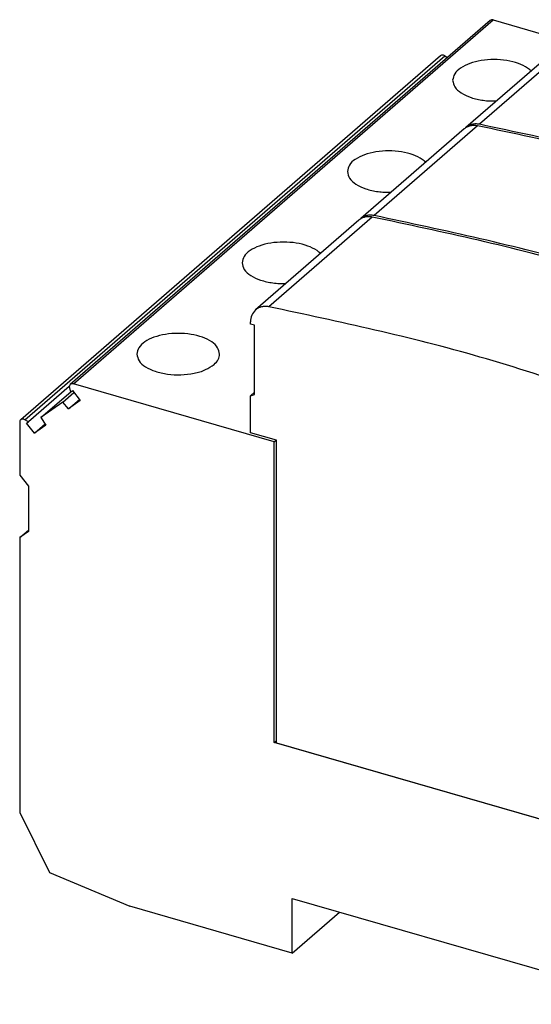
# Model space of a CAD drawing. Units: millimetres. Extents: x -144 to 276, y 280 to 577.
# Drawn here: x 136 to 179, y 337 to 421 of the extents above; entities that cross this region are included whole.
import ezdxf

# ---------------------------------------------------------------- set-up
doc = ezdxf.new("R2010")
doc.units = ezdxf.units.MM
doc.layers.add('1', color=7, linetype='Continuous')

# ---------------------------------------------------------------- blocks, each defined once
blk = doc.blocks.new('VAL_MS_320_3_1_FM-select__2', base_point=(135.5116457725285, 327.4914144711164))
at = {"color": 7, "linetype": 'Continuous'}
for p, q in [((175.2932332854975, 420.4442530047296), (139.7932332994845, 389.700351182495)), ((175.5550947536775, 420.4882915878186), (181.6811069161909, 418.7198642022755)), ((181.9949608170846, 418.9916696535262), (173.2449608170846, 411.4139473704124)), ((171.0961944672771, 417.4587949322586), (135.5961944812641, 386.7148931100242)), ((171.4477134826387, 417.4651479708336), (171.6945857791216, 417.3277328449425)), ((173.0949608170845, 411.2840435598447), (164.3449608170845, 403.7063212767309)), ((164.1949608205912, 403.5764174692), (155.4449608205912, 395.9986951860862)), ((155.0222173544389, 394.8056949242227), (155.0222173544383, 394.9868372940429)), ((155.3686275159453, 394.7056949242248), (155.0222173544389, 394.8056949242227)), ((155.3686275159453, 388.8435189131149), (155.3686275159453, 394.7056949242248)), ((139.7098928407952, 389.5265310851514), (136.2660335576246, 386.5440614588667)), ((139.7204882463012, 389.4049146396162), (139.8057818495809, 389.0619724362092)), ((139.8057818495809, 389.0619724362092), (139.9725355307278, 389.1805884760076)), ((139.9725355307278, 389.1805884760076), (140.6277740366647, 388.3361989061778)), ((157.032377063631, 384.8434705137418), (140.0550947676645, 389.7443897655841)), ((137.3133082297671, 386.8970956153781), (139.8467083251851, 389.0910844559601)), ((139.1504255361307, 388.2038828360606), (140.0954006320287, 389.0222552750519)), ((139.6498865971901, 387.6406032549121), (140.5575648773562, 388.4266757039994)), ((155.3686275159453, 389.0435166612613), (155.022217354431, 388.7435166612608)), ((155.022217354431, 388.7435166612608), (155.3686275159453, 388.8435189131149)), ((155.0222173544311, 385.6258262403132), (155.022217354431, 388.7435166612608)), ((139.1504255361307, 388.2038828360606), (137.3133082297671, 386.8970956153781)), ((139.6498865971901, 387.6406032549121), (139.1504255361307, 388.2038828360606)), ((140.6277740366647, 388.3361989061778), (139.6498865971901, 387.6406032549121)), ((136.2660335576246, 386.5440614588667), (135.9477134966255, 386.7212461485991)), ((137.3133082297671, 386.8970956153781), (137.7324058218896, 386.2766515005043)), ((135.5116457880669, 386.5125215316965), (135.5116457880669, 382.0493063154845)), ((136.0992798764786, 386.4254454190678), (136.2660335576246, 386.5440614588667)), ((136.7545183824149, 385.5810558492386), (136.0992798764786, 386.4254454190678)), ((136.7545183824149, 385.5810558492386), (137.667934195803, 386.3720971478512)), ((137.7324058218896, 386.2766515005043), (136.7545183824149, 385.5810558492386)), ((157.2305821340815, 384.9883262403133), (155.0222173544311, 385.6258262403132)), ((157.032377063631, 384.8434705137418), (157.2073770703381, 384.9950249652126)), ((157.032377063631, 359.4689261928553), (157.032377063631, 384.8434705137418)), ((157.2305821340821, 359.440576828673), (157.2305821340815, 384.9883262403133)), ((135.5116457880669, 382.0493063154845), (136.2477673809936, 381.1006847226415)), ((136.2477673809936, 381.1006847226415), (136.2477673809936, 377.2901729474913)), ((135.5116457725285, 376.7665513434282), (136.2477673809936, 377.4040513566335)), ((136.2477673809936, 377.2901729474913), (135.5116457725285, 376.7665513434282)), ((135.5116457725285, 376.7665513434282), (135.5116457725285, 353.5570705050336)), ((157.032377063631, 359.4689261928553), (157.2305821340821, 359.6405768190248)), ((191.7599957417042, 349.4439261968052), (157.032377063631, 359.4689261928553)), ((157.2305821340821, 359.440576828673), (191.6117906643241, 349.515576828673)), ((135.5116457725285, 353.5570705050336), (138.0285613849852, 348.4710738327057)), ((138.0285613849852, 348.4710738327057), (144.8214188615956, 345.6301168393804)), ((158.5479214977869, 341.6676168433601), (158.5479214977869, 346.3008527687256)), ((158.5479214977869, 346.3008527687256), (189.5516309689802, 337.3508527641903)), ((158.5479214977869, 341.6676168433601), (144.8214188615956, 345.6301168393804)), ((158.5479214977869, 341.6676168433601), (162.5604215108801, 345.1425437873842))]:
    blk.add_line(p, q, dxfattribs=at)
at = {"color": 2, "linetype": 'Continuous'}
for p, q in [((140.0550947676645, 389.7443897655841), (175.5550947536775, 420.4882915878186)), ((183.1269053411829, 419.2539578550667), (174.3769053411829, 411.6762355719528)), ((135.9477134966255, 386.7212461485991), (171.4477134826387, 417.4651479708336)), ((174.2269053411829, 411.5463317613852), (165.4769053411829, 403.9686094782714)), ((165.3269053446895, 403.8387056707405), (156.5769053446895, 396.2609833876267))]:
    blk.add_line(p, q, dxfattribs=at)
at = {"color": 7, "linetype": 'Continuous'}
for points, knots in [([(175.5550947536775, 420.4882915878186), (175.5059848012478, 420.4978920366602), (175.4127015371917, 420.5161278574001), (175.3316258329185, 420.4673508527513), (175.2932332854975, 420.4442530047296)], [0, 0, 0, 0, 0.14430931544366, 0.274112343691105, 0.274112343691105, 0.274112343691105, 0.274112343691105]), ([(171.4477134826387, 417.4651479708336), (171.4163378216967, 417.4801194765038), (171.3558489003189, 417.5089829236096), (171.2591280208345, 417.5211872551042), (171.167746327012, 417.5079647679541), (171.1196184680699, 417.4748917141943), (171.0961944672771, 417.4587949322586)], [0, 0, 0, 0, 0.1036534167063001, 0.1998326935830722, 0.2887089551863834, 0.3729807402504576, 0.3729807402504576, 0.3729807402504576, 0.3729807402504576]), ([(178.7442789106262, 416.1764965429108), (178.6993295492448, 416.2185204999234), (178.6064522393351, 416.3053531261857), (178.2714180972579, 416.552609983901), (177.6407675825659, 416.8516969654984), (176.6785991054791, 417.0858837773288), (175.6179968368879, 417.1670632273696), (174.5592282637293, 417.0860065344822), (173.5921841063293, 416.851272960054), (172.823477151798, 416.4816028070276), (172.2479916702755, 416.0008568121112), (172.1584857722804, 415.5788040542567), (172.1183099730019, 415.3893605594028)], [0, 0, 0, 0, 0.1844680697715825, 0.3811599461568728, 1.24686703047774, 2.253719964703001, 3.338665486141646, 4.423611007180244, 5.430463940520963, 6.296171027912297, 6.992688439224495, 7.559951696899781, 7.559951696899781, 7.559951696899781, 7.559951696899781]), ([(172.1183099730019, 415.3893605594028), (172.1623724340471, 415.1917376710612), (172.2611813963604, 414.7485733803499), (172.8840077843452, 414.2570389488607), (173.706476867222, 413.8863095719735), (174.5417896807015, 413.7079518336196), (175.2630760619595, 413.6390789963968), (175.6326360972288, 413.6411651525587), (175.8179382386791, 413.642211180877)], [0, 0, 0, 0, 0.5923928904022413, 1.328425979208429, 2.247405713660775, 3.312352866351844, 3.864712137324168, 4.420201802089396, 4.420201802089396, 4.420201802089396, 4.420201802089396]), ([(174.3769053411829, 411.6762355719528), (174.2703753570302, 411.69045917958), (174.0629018772695, 411.7181604866076), (173.7571062488186, 411.6801978338633), (173.4755956310278, 411.5857263663656), (173.3211702235033, 411.4707088648996), (173.2449608170846, 411.4139473704124)], [0, 0, 0, 0, 0.321187745230158, 0.6255322325756612, 0.9164842255286216, 1.199972011251754, 1.199972011251754, 1.199972011251754, 1.199972011251754]), ([(210.0676492547167, 401.3506057970191), (204.1614453996056, 403.52447576367), (192.5089734245519, 407.8133488469104), (180.3653691149685, 410.4004430376051), (174.3769053411829, 411.6762355719528)], [0, 0, 0, 0, 18.85355318140153, 37.19656573886083, 37.19656573886083, 37.19656573886083, 37.19656573886083]), ([(174.2269053411829, 411.5463317613852), (174.1203753570302, 411.5605553690122), (173.9129018772696, 411.5882566760399), (173.6071062488186, 411.5502940232955), (173.3255956310278, 411.4558225557982), (173.1711702235032, 411.3408050543319), (173.0949608170845, 411.2840435598447)], [0, 0, 0, 0, 0.3211877452301479, 0.6255322325757076, 0.9164842255286298, 1.199972011251873, 1.199972011251873, 1.199972011251873, 1.199972011251873]), ([(173.2449608170846, 411.4139473704124), (173.2325493346541, 411.4029562212887), (173.2077498535502, 411.3809946926895), (173.1844552855354, 411.3574429498612), (173.1728190314308, 411.3456782159236)], [0, 0, 0, 0, 0.0497207171874742, 0.0993474122454965, 0.0993474122454965, 0.0993474122454965, 0.0993474122454965]), ([(209.9176492547168, 401.2207019864513), (204.0114453996057, 403.3945719531022), (192.3589734245519, 407.6834450363427), (180.2153691149685, 410.2705392270375), (174.2269053411829, 411.5463317613852)], [0, 0, 0, 0, 18.85355318140168, 37.19656573886095, 37.19656573886095, 37.19656573886095, 37.19656573886095]), ([(169.8442789141328, 408.4688704522661), (169.7993295527513, 408.5108944092788), (169.7064522428416, 408.5977270355409), (169.3714181007645, 408.8449838932564), (168.7407675860724, 409.1440708748536), (167.7785991089858, 409.3782576866842), (166.7179968403944, 409.4594371367247), (165.6592282672359, 409.3783804438374), (164.6921841098358, 409.1436468694093), (163.9234771553046, 408.773976716383), (163.3479916737821, 408.2932307214663), (163.2584857757872, 407.871177963612), (163.2183099765086, 407.6817344687581)], [0, 0, 0, 0, 0.1844680697715867, 0.381159946156877, 1.24686703047777, 2.253719964702961, 3.338665486141634, 4.423611007180261, 5.43046394052098, 6.296171027912288, 6.992688439224485, 7.559951696899654, 7.559951696899654, 7.559951696899654, 7.559951696899654]), ([(163.2183099765086, 407.6817344687581), (163.2623724375538, 407.4841115804164), (163.361181399867, 407.0409472897053), (163.9840077878519, 406.5494128582161), (164.8064768707285, 406.1786834813287), (165.641789684208, 406.0003257429751), (166.3630760654661, 405.9314529057518), (166.7326361007354, 405.9335390619142), (166.9179382421856, 405.9345850902323)], [0, 0, 0, 0, 0.5923928904021784, 1.328425979208265, 2.247405713660661, 3.312352866351798, 3.86471213732402, 4.420201802089218, 4.420201802089218, 4.420201802089218, 4.420201802089218]), ([(165.3269053446895, 403.8387056707405), (165.2203753605367, 403.8529292783676), (165.0129018807762, 403.8806305853952), (164.7071062523253, 403.8426679326508), (164.4255956345344, 403.7481964651532), (164.2711702270099, 403.6331789636872), (164.1949608205912, 403.5764174692)], [0, 0, 0, 0, 0.3211877452301247, 0.6255322325756627, 0.9164842255285697, 1.19997201125175, 1.19997201125175, 1.19997201125175, 1.19997201125175]), ([(164.3449608170845, 403.7063212767309), (164.3325493349422, 403.6953301278681), (164.3077498544143, 403.6733685997905), (164.2844552869031, 403.6498168575563), (164.27281903305, 403.6380521239155)], [0, 0, 0, 0, 0.0497207160219004, 0.099347409917445, 0.099347409917445, 0.099347409917445, 0.099347409917445]), ([(165.4769053411829, 403.9686094782714), (165.3703753570302, 403.9828330858984), (165.1629018772696, 404.010534392926), (164.8571062488186, 403.9725717401819), (164.5755956310278, 403.8781002726842), (164.4211702235032, 403.7630827712181), (164.3449608170845, 403.7063212767309)], [0, 0, 0, 0, 0.3211877452301479, 0.6255322325756445, 0.916484225528605, 1.199972011251864, 1.199972011251864, 1.199972011251864, 1.199972011251864]), ([(201.0176492582232, 393.5130758958067), (195.1114454031121, 395.6869458624575), (183.4589734280584, 399.9758189456979), (171.3153691184751, 402.5629131363927), (165.3269053446895, 403.8387056707405)], [0, 0, 0, 0, 18.85355318140145, 37.19656573886074, 37.19656573886074, 37.19656573886074, 37.19656573886074]), ([(201.1676492547168, 393.6429797033375), (195.2614453996057, 395.8168496699885), (183.6089734245518, 400.1057227532287), (171.4653691149685, 402.6928169439235), (165.4769053411829, 403.9686094782714)], [0, 0, 0, 0, 18.85355318140165, 37.19656573886093, 37.19656573886093, 37.19656573886093, 37.19656573886093]), ([(160.9442789176394, 400.7612443616214), (160.899329556258, 400.803268318634), (160.8064522463482, 400.8901009448961), (160.4714181042712, 401.1373578026117), (159.8407675895789, 401.4364447842088), (158.8785991124922, 401.6706315960394), (157.8179968439009, 401.75181104608), (156.7592282707425, 401.6707543531929), (155.7921841133424, 401.4360207787645), (155.0234771588111, 401.0663506257384), (154.4479916772887, 400.5856046308216), (154.3584857792937, 400.1635518729673), (154.3183099800152, 399.9741083781133)], [0, 0, 0, 0, 0.1844680697716036, 0.3811599461568485, 1.246867030477817, 2.253719964703119, 3.338665486141679, 4.423611007180249, 5.430463940520967, 6.296171027912352, 6.99268843922449, 7.559951696899813, 7.559951696899813, 7.559951696899813, 7.559951696899813]), ([(154.3183099800152, 399.9741083781133), (154.3623724410604, 399.7764854897716), (154.4611814033737, 399.3333211990606), (155.0840077913584, 398.8417867675714), (155.9064768742352, 398.4710573906839), (156.7417896877146, 398.2926996523302), (157.4630760689727, 398.2238268151073), (157.8326361042421, 398.2259129712694), (158.0179382456923, 398.2269589995876)], [0, 0, 0, 0, 0.5923928904021244, 1.32842597920825, 2.247405713660672, 3.312352866351781, 3.864712137324015, 4.420201802089299, 4.420201802089299, 4.420201802089299, 4.420201802089299]), ([(155.4449608205912, 395.9986951860862), (155.3233908843322, 395.859889319265), (155.0701200030842, 395.5707101950708), (155.0386051041495, 395.1865833830036), (155.0222173544383, 394.9868372940429)], [0, 0, 0, 0, 0.5389406454686436, 1.122793886456204, 1.122793886456204, 1.122793886456204, 1.122793886456204]), ([(156.5769053446895, 396.2609833876267), (156.4703753605368, 396.2752069952538), (156.2629018807762, 396.3029083022814), (155.9571062523253, 396.2649456495368), (155.6755956345345, 396.1704741820395), (155.5211702270099, 396.0554566805734), (155.4449608205912, 395.9986951860862)], [0, 0, 0, 0, 0.3211877452300579, 0.6255322325755892, 0.9164842255285306, 1.19997201125171, 1.19997201125171, 1.19997201125171, 1.19997201125171]), ([(192.2676492582233, 385.9353536126928), (186.3614454031123, 388.1092235793437), (174.7089734280584, 392.3980966625842), (162.5653691184751, 394.9851908532789), (156.5769053446895, 396.2609833876267)], [0, 0, 0, 0, 18.85355318140154, 37.19656573886086, 37.19656573886086, 37.19656573886086, 37.19656573886086]), ([(152.4183099807638, 392.2664822874687), (152.3781339945609, 392.4559257618418), (152.288627677604, 392.8779784708014), (151.7131461809375, 393.3587249331884), (150.944418685406, 393.7283926884138), (149.9774693439381, 393.9631373266353), (148.9183099821428, 394.0441484224546), (147.8591506203474, 393.9631373266352), (146.8922012788796, 393.7283926884138), (146.123473783348, 393.3587249331883), (145.5479922866815, 392.8779784708016), (145.4584859697246, 392.4559257618418), (145.4183099835218, 392.2664822874687)], [0, 0, 0, 0, 0.5672632615607449, 1.263780670998353, 2.129487759352462, 3.136340694451631, 4.221286217792494, 5.3062317411333, 6.313084676232483, 7.178791764586618, 7.875309174024226, 8.442572435584935, 8.442572435584935, 8.442572435584935, 8.442572435584935]), ([(145.4183099835218, 392.2664822874687), (145.4623746863901, 392.0688615961176), (145.5611886751638, 391.6257022295461), (146.1839663447779, 391.1341200696427), (147.0066879115102, 390.7636380207588), (148.0331121580803, 390.5430923290858), (149.1427620098392, 390.4887610023575), (150.2262082607835, 390.6165619824823), (151.1987218237821, 390.88075748393), (151.7146016298589, 391.2317374453298), (151.9493988941941, 391.3914822878134)], [0, 0, 0, 0, 0.5923928881062095, 1.328425983222755, 2.247405718698076, 3.312352872093977, 4.448505325670022, 5.566507630039066, 6.580548813634074, 7.427609963676794, 7.427609963676794, 7.427609963676794, 7.427609963676794]), ([(151.9493988941941, 391.3914822878134), (152.0848298306097, 391.5224697603963), (152.3359947712747, 391.7653940521235), (152.392344609851, 392.1084198222261), (152.4183099807638, 392.2664822874687)], [0, 0, 0, 0, 0.5480838443777694, 1.016455019790796, 1.016455019790796, 1.016455019790796, 1.016455019790796]), ([(139.7932332994845, 389.700351182495), (139.761869275836, 389.659540214221), (139.6949006942831, 389.5724004508422), (139.7116064447261, 389.4630512947637), (139.7204882463012, 389.4049146396162)], [0, 0, 0, 0, 0.1481308993303616, 0.3162897360925188, 0.3162897360925188, 0.3162897360925188, 0.3162897360925188]), ([(140.0550947676645, 389.7443897655841), (140.0059848152348, 389.7539902144258), (139.9127015511787, 389.7722260351657), (139.8316258469055, 389.7234490305168), (139.7932332994845, 389.700351182495)], [0, 0, 0, 0, 0.1443093154436033, 0.2741123436911475, 0.2741123436911475, 0.2741123436911475, 0.2741123436911475]), ([(135.5961944812641, 386.7148931100242), (135.5718804944097, 386.6871319371138), (135.5212263323009, 386.629296105497), (135.5149233379597, 386.5524707488846), (135.5116457880669, 386.5125215316965)], [0, 0, 0, 0, 0.1077881273319506, 0.22455877376401, 0.22455877376401, 0.22455877376401, 0.22455877376401]), ([(135.9477134966255, 386.7212461485991), (135.9163378356836, 386.7362176542694), (135.8558489143058, 386.765081101375), (135.7591280348214, 386.7772854328698), (135.6677463409991, 386.7640629457196), (135.6196184820569, 386.7309898919598), (135.5961944812641, 386.7148931100242)], [0, 0, 0, 0, 0.103653416706164, 0.1998326935829215, 0.2887089551862148, 0.372980740250203, 0.372980740250203, 0.372980740250203, 0.372980740250203])]:
    blk.add_open_spline(points, degree=3, knots=knots, dxfattribs=at)
blk = doc.blocks.new('Allg1', base_point=(196.0000000016913, 377.9999999982979))
blk.add_blockref('VAL_MS_320_3_1_FM-select__2', (135.5116457725285, 327.4914144711164))
blk = doc.blocks.new('1')
blk.add_blockref('Allg1', (196.0000000016913, 377.9999999982979))

msp = doc.modelspace()

# ---------------------------------------------------------------- block references
at = {"layer": '1'}
msp.add_blockref('1', (0, 0), dxfattribs=at)

doc.saveas('drawing.dxf')
